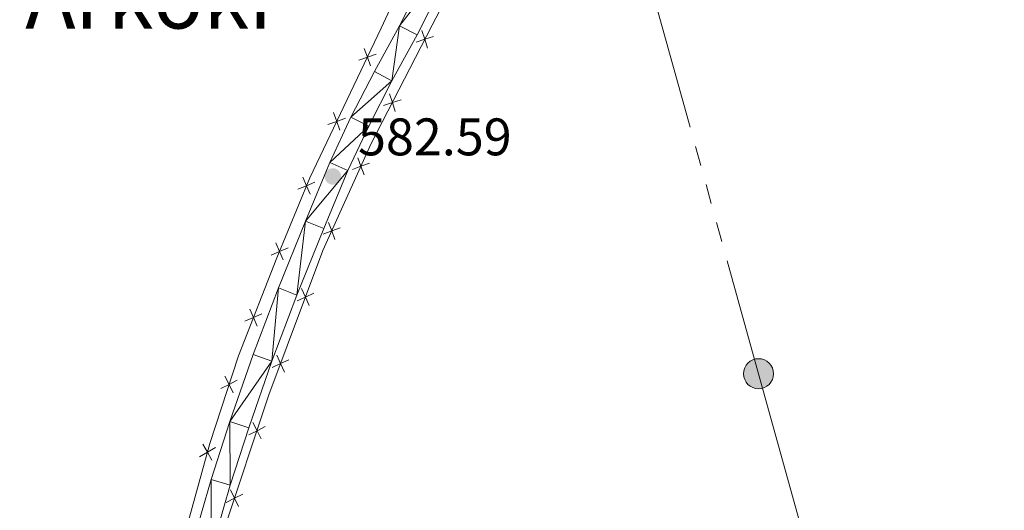
# Model space of a CAD drawing. Units: metres. Extents: x 602657 to 607157, y 4761195 to 4764233.
# Drawn here: x 604103 to 604290, y 4762454 to 4762547 of the extents above; entities that cross this region are included whole.
import ezdxf
from ezdxf.enums import TextEntityAlignment as Align

# ---------------------------------------------------------------- set-up
doc = ezdxf.new("R2010")
doc.units = ezdxf.units.M
doc.header["$MEASUREMENT"] = 0
doc.linetypes.add('5elect', pattern=[127.5, 75, -7.5, 7.5, -7.5, 7.5, -7.5, 7.5, -7.5])
for name, color, linetype, lineweight in [('Nivel 20', 7, 'Continuous', 0), ('Nivel 21', 7, 'Continuous', 0), ('Nivel 32', 7, 'Continuous', 0), ('Nivel 41', 7, 'Continuous', 0), ('Nivel 45', 7, 'Continuous', 0), ('Nivel 54', 7, 'Continuous', 0), ('Nivel 61', 7, 'Continuous', 0), ('Nivel 63', 7, 'Continuous', 0), ('Nivel 7', 7, 'Continuous', 0)]:
    doc.layers.add(name, color=color, linetype=linetype, lineweight=lineweight)
doc.styles.add('Style-arial', font='arial.shx', dxfattribs={"bigfont": 'arialbig.shx'})
doc.styles.add('Style-Times New Roman', font='txt')

# ---------------------------------------------------------------- blocks, each defined once
blk = doc.blocks.new('5PELE')
at = {"layer": 'Nivel 32', "linetype": 'Continuous', "lineweight": 0}
h = blk.add_hatch(color=9, dxfattribs=at)
edge = h.paths.add_edge_path()
edge.add_arc((-0.002000000476837158, 0), 28.5, 0, 360)
at = {"layer": 'Nivel 32', "color": 252, "linetype": 'Continuous', "lineweight": 0}
blk.add_circle((-0.002000000476837158, 0), 28.5, dxfattribs=at)
blk = doc.blocks.new('5PATER')
at = {"layer": 'Nivel 7', "linetype": 'Continuous', "lineweight": 0}
h = blk.add_hatch(color=250, dxfattribs=at)
edge = h.paths.add_edge_path()
edge.add_ellipse((0, 0), major_axis=(-10.95731443231308, -11.10710700762828), ratio=0.9994222409660318, start_angle=0, end_angle=360)

msp = doc.modelspace()

# ---------------------------------------------------------------- linework, layer by layer
at = {"layer": 'Nivel 20', "color": 250, "linetype": 'Continuous', "lineweight": 0, "flags": 128}
for points, elevation in [([(604179.5086647794, 4762544.987146251), (604180.0441288762, 4762543.320985785), (604180.579592973, 4762541.654825319)], 584.0191195718432), ([(604181.7102893442, 4762543.856449882), (604180.0441288762, 4762543.320985785), (604178.3779684082, 4762542.785521688)], 584.0191195718432), ([(604167.4927006662, 4762539.33889436), (604169.1432210803, 4762539.920783406), (604170.7937414944, 4762540.502672451)], 583.449808639418), ([(604169.7251101248, 4762538.27026299), (604169.1432210803, 4762539.920783406), (604168.5613320358, 4762541.57130382)], 583.449808639418), ([(604173.3454057314, 4762532.986415669), (604173.8808698282, 4762531.320255203), (604174.416333925, 4762529.654094737)], 583.5224271179131), ([(604175.5470302925, 4762531.8557193), (604173.8808698282, 4762531.320255203), (604172.2147093602, 4762530.784791106)], 583.5224271179131), ([(604163.9027320296, 4762526.107105222), (604163.3208429851, 4762527.757625638), (604162.7389539368, 4762529.408146052)], 582.81144636126), ([(604161.6703225672, 4762527.175736591), (604163.3208429851, 4762527.757625638), (604164.9713633992, 4762528.339514682)], 582.81144636126), ([(604169.567741286, 4762519.844334152), (604167.9296765067, 4762519.228252761), (604166.2916117273, 4762518.612171371)], 582.8455886583516), ([(604167.3135951161, 4762520.866317542), (604167.9296765067, 4762519.228252761), (604168.5457578972, 4762517.590187982)], 582.8455886583516), ([(604155.9694455899, 4762514.881881835), (604157.5839059465, 4762515.557404051), (604159.1983662993, 4762516.232926266)], 582.1578830433314), ([(604158.2594281584, 4762513.942943698), (604157.5839059465, 4762515.557404051), (604156.9083837308, 4762517.171864405)], 582.1578830433314), ([(604161.754767511, 4762508.605443155), (604162.3708489016, 4762506.967378376), (604162.9869302921, 4762505.329313595)], 581.8354426189405), ([(604164.0089136809, 4762507.583459767), (604162.3708489016, 4762506.967378376), (604160.7327841222, 4762506.351296986)], 581.8354426189405), ([(604150.8561839946, 4762502.411113599), (604152.4706443511, 4762503.086635813), (604154.0851047039, 4762503.762158029)], 581.3933600071713), ([(604153.1461665668, 4762501.47217546), (604152.4706443511, 4762503.086635813), (604151.7951221354, 4762504.701096168)], 581.3933600071713), ([(604156.6710409224, 4762496.037327658), (604157.3972755075, 4762494.445035025), (604158.1235100925, 4762492.852742393)], 581.1401568853407), ([(604158.9895681404, 4762495.171269612), (604157.3972755075, 4762494.445035025), (604155.8049828745, 4762493.71880044)], 581.1401568853407), ([(604148.2119498365, 4762488.932592526), (604147.5134410411, 4762490.537241384), (604146.8149322458, 4762492.141890245)], 580.9778285886069), ([(604145.9087921828, 4762489.838732591), (604147.5134410411, 4762490.537241384), (604149.1180898994, 4762491.23575018)], 580.9778285886069), ([(604154.2696639895, 4762482.535596652), (604152.6773713566, 4762481.809362065), (604151.0850787237, 4762481.08312748)], 580.5813424013667), ([(604151.9511367716, 4762483.4016547), (604152.6773713566, 4762481.809362065), (604153.4036059417, 4762480.217069432)], 580.5813424013667), ([(604141.3302637152, 4762477.072802814), (604142.8909005411, 4762477.864778314), (604144.4515373707, 4762478.656753814)], 580.6095614428907), ([(604143.682876043, 4762476.304141486), (604142.8909005411, 4762477.864778314), (604142.0989250429, 4762479.425415142)], 580.6095614428907), ([(604149.7643055953, 4762469.867430102), (604148.1990684047, 4762469.084585905), (604146.6338312142, 4762468.301741708)], 580.1261719281478), ([(604147.4162242077, 4762470.649823096), (604148.1990684047, 4762469.084585905), (604148.9819126017, 4762467.519348715)], 580.1261719281478), ([(604137.2559896372, 4762464.148250502), (604138.7772793621, 4762465.013403706), (604140.2985690869, 4762465.878556913)], 580.2561281033279), ([(604139.6424325667, 4762463.492113981), (604138.7772793621, 4762465.013403706), (604137.9121261574, 4762466.534693431)], 580.2561281033279), ([(604145.4982599914, 4762457.064372832), (604143.9330228008, 4762456.281528635), (604142.3677856103, 4762455.498684438)], 579.7620573093825), ([(604143.1501786038, 4762457.846765826), (604143.9330228008, 4762456.281528635), (604144.7158669978, 4762454.716291444)], 579.7620573093825)]:
    msp.add_lwpolyline(points, dxfattribs=dict(at, elevation=elevation))
at = {"layer": 'Nivel 20', "color": 250, "linetype": 'Continuous', "lineweight": 0}
for points in [[(604141.8000000007, 4762449.880000001, 579.58), (604150.4699999988, 4762475.9, 580.32), (604160.6900000013, 4762503.26, 581.53), (604169.879999999, 4762523.529999999, 583.2), (604181.4200000018, 4762546, 584.13), (604190.8999999985, 4762564.140000001, 584.78), (604203.7600000016, 4762587.58, 585.0600000000001), (604230.1499999985, 4762636.970000001, 586.54), (604235.4899999984, 4762648.939999999, 586.82), (604279.8099999987, 4762635.949999999, 587.29), (604286.8599999994, 4762658.060000001, 587.94), (604287.9299999997, 4762687.279999999, 588.87)], [(604177.6900000013, 4762558.23, 584.76), (604171.7899999991, 4762545.449999999, 583.74), (604158.1999999993, 4762517.060000001, 582.25), (604151.9800000004, 4762501.890000001, 581.32), (604144.6700000018, 4762483.310000001, 580.76), (604139.2300000004, 4762466.66, 580.3000000000001), (604134.379999999, 4762449.02, 579.83), (604130.1700000018, 4762431.779999999, 579.09), (604120.9200000018, 4762387.119999999, 578.72), (604117.3200000003, 4762368.93, 578.07), (604114.5599999987, 4762358.359999999, 577.33), (604110.120000001, 4762344.49, 576.77), (604102.9200000018, 4762325.540000001, 576.58)]]:
    msp.add_polyline3d(points, dxfattribs=at)
at = {"layer": 'Nivel 21', "color": 250, "linetype": 'Continuous', "lineweight": 0}
for points in [[(604076.7199999988, 4762264.540000001, 574.7), (604080.0700000003, 4762269.48, 574.7), (604083.25, 4762275.779999999, 574.98), (604088.2300000004, 4762287.220000001, 575.63), (604097.4699999988, 4762308.880000001, 576.19), (604106.5399999991, 4762329.689999999, 576.84), (604112.4499999993, 4762344.49, 577.4), (604115.1900000013, 4762352.52, 577.86), (604117.1799999997, 4762359.640000001, 578.23), (604119.1499999985, 4762367.85, 578.51), (604121.3900000006, 4762379.380000001, 578.6), (604126.8599999994, 4762405.68, 578.88), (604131.0599999987, 4762427, 579.44), (604135.8399999999, 4762447.210000001, 579.72), (604139.5, 4762459.85, 580.1800000000001), (604143.0500000007, 4762470.82, 580.37), (604147.4699999988, 4762483.57, 580.83), (604152.25, 4762496.16, 581.3000000000001), (604157.3999999985, 4762508.85, 581.95), (604161.9899999984, 4762519.93, 582.69), (604166.0300000012, 4762528.529999999, 583.25), (604170.4899999984, 4762537.220000001, 583.8000000000001), (604175.2600000016, 4762545.890000001, 584.27), (604183.9200000018, 4762563.07, 584.73)], [(604083.3099999987, 4762267.560000001, 574.7), (604086.6499999985, 4762274.18, 574.98), (604091.6799999997, 4762285.74, 575.63), (604100.9200000018, 4762307.390000001, 576.19), (604110.0100000016, 4762328.24, 576.84), (604115.9800000004, 4762343.18, 577.4), (604118.7800000012, 4762351.41, 577.86), (604120.8200000003, 4762358.689999999, 578.23), (604122.8299999982, 4762367.050000001, 578.51), (604125.0799999982, 4762378.640000001, 578.6), (604130.5500000007, 4762404.93, 578.88), (604134.7300000004, 4762426.210000001, 579.44), (604139.4800000004, 4762446.25, 579.72), (604143.1000000015, 4762458.75, 580.1800000000001), (604146.620000001, 4762469.630000001, 580.37), (604151, 4762482.279999999, 580.83), (604155.75, 4762494.790000001, 581.3000000000001), (604160.879999999, 4762507.43, 581.95), (604165.4299999997, 4762518.41, 582.69), (604169.3999999985, 4762526.869999999, 583.25), (604173.8099999987, 4762535.460000001, 583.8000000000001), (604178.5799999982, 4762544.140000001, 584.27), (604187.2399999984, 4762561.300000001, 584.73)]]:
    msp.add_polyline3d(points, dxfattribs=at)
at = {"layer": 'Nivel 32', "color": 6, "linetype": '5elect', "lineweight": 0, "ltscale": 0.5}
msp.add_polyline3d([(604216.5599999987, 4762875.66, 603.13), (604215.5399999991, 4762871.050000001, 603.72), (604210.3500000015, 4762846.76, 598.52), (604188.2199999988, 4762754.23, 589.8000000000001), (604177.0700000003, 4762712.58, 587.88), (604199.7600000016, 4762636.25, 586.15), (604220.370000001, 4762562.76, 584.6800000000001), (604243.370000001, 4762479.9, 582.74), (604268.4299999997, 4762389.57, 580.87)], dxfattribs=at)
at = {"layer": 'Nivel 61', "color": 250, "linetype": 'Continuous', "lineweight": 0}
msp.add_3dface([(603583.2600000016, 4761602.58), (603548.2100000009, 4763916.1), (606943.3500000015, 4763968.34), (606979.5199999996, 4761654.810000001)], dxfattribs=at)
at = {"layer": 'Nivel 63', "color": 7, "linetype": 'Continuous', "lineweight": 0}
msp.add_3dface([(602702.620000001, 4761195.15), (602657, 4764164.790000001), (607111.4899999984, 4764233.310000001), (607157.1099999994, 4761263.66)], dxfattribs=at)

# ---------------------------------------------------------------- block references
at = {"layer": 'Nivel 32', "color": 252, "linetype": 'Continuous', "lineweight": 0, "xscale": 0.09999983015004542, "yscale": 0.09999983015004542, "zscale": 0.09999983015004542}
msp.add_blockref('5PELE', (604243.370000001, 4762479.9, 582.74), dxfattribs=at)
at = {"layer": 'Nivel 7', "color": 250, "linetype": 'Continuous', "lineweight": 0, "xscale": 0.09999983015004542, "yscale": 0.09999983015004542, "zscale": 0.09999983015004542}
msp.add_blockref('5PATER', (604162.6000000015, 4762517.310000001, 582.59), dxfattribs=at)

# ---------------------------------------------------------------- texts
at = {"layer": 'Nivel 41', "color": 250, "linetype": 'Continuous', "lineweight": 0, "style": 'Style-arial'}
msp.add_text('582.59', height=6.99996, dxfattribs=at).set_placement((604167.370000001, 4762521.310000001, 582.59))
at = {"layer": 'Nivel 45', "color": 250, "linetype": 'Continuous', "lineweight": 0, "style": 'Style-Times New Roman'}
msp.add_text('Arkoki', height=11.49996, dxfattribs=at).set_placement((604127.6062318571, 4762551.109979998, 581.78), align=Align.MIDDLE_CENTER)

# ---------------------------------------------------------------- meshes
at = {"layer": 'Nivel 54', "color": 20, "linetype": 'Continuous', "lineweight": 0}
mesh = msp.add_polyface(dxfattribs=at)
corners = [(604647.7700000033, 4761993.98, 577.2999999999988), (604681.0600000024, 4761919.699999999, 576.6399999999336), (604686.8000000007, 4761907.170000002, 576.7499999999396), (604689.3800000027, 4761901.560000001, 576.7999999999624), (604699.4100000001, 4761880.130000003, 576.4900000000324), (604739.4200000018, 4761789.359999999, 575.8400000000327), (604752.5800000019, 4761759.720000003, 575.2099999999185), (604757.8000000007, 4761747.98, 574.9600000000472), (604762.2899999991, 4761737.870000003, 574.7500000000557), (604774.8300000019, 4761710.619999999, 574.419999999959), (604781.8900000006, 4761698.270000003, 574.3599999999674), (604796.1700000018, 4761676.200000003, 573.8800000000325), (604825.5099999979, 4761636.960000003, 573.5600000000567), (604837.2100000009, 4761621.860000003, 573.3599999999379), (604831.2500000037, 4761621.770000003, 573.4499999998831), (604795.4200000018, 4761669.560000002, 573.8299999998956), (604778.0799999982, 4761695.869999999, 574.3599999999949), (604772.9299999997, 4761704.460000001, 574.3999999999826), (604770.7699999996, 4761708.640000001, 574.4200000000427), (604756.5200000033, 4761739.74, 574.8099999999301), (604735.3000000007, 4761787.540000003, 575.8399999999605), (604695.3100000024, 4761878.270000003, 576.4899999999205), (604685.2899999991, 4761899.670000002, 576.8000000000422), (604676.9499999993, 4761917.85, 576.639999999909), (604656.8200000003, 4761963.220000003, 577.0099999999961), (604647.7600000016, 4761982.84, 577.2799999999272), (604626.4800000004, 4762030.920000002, 577.5600000000106), (604606.9200000018, 4762076.189999999, 577.8599999999803), (604601.3800000027, 4762090.130000003, 578.099999999888), (604597.8900000006, 4762099.910000002, 578.2399999999926), (604594.5899999999, 4762110.439999999, 578.3899999999794), (604592.1800000034, 4762120.140000001, 578.5500000000255), (604590.2100000009, 4762130.970000003, 578.6799999999695), (604588.1000000015, 4762145.250000002, 578.8899999999742), (604581.3999999985, 4762196.890000001, 579.8400000000025), (604580.5799999982, 4762203.359999999, 580.0200000000149), (604580.120000001, 4762206.99, 580.109999999987), (604576.4299999997, 4762236.08, 580.9099999999934), (604572.1000000015, 4762272.73, 581.5299999999631), (604558.2899999991, 4762382.610000003, 583.6700000000152), (604548.9700000025, 4762453.960000001, 584.1800000000056), (604546.620000001, 4762467.380000003, 584.3599999999597), (604543.3900000006, 4762477.870000003, 584.46999999991), (604541.6499999985, 4762482, 584.5000000000796), (604536.8400000036, 4762490.770000003, 584.5499999999996), (604530.629999999, 4762500.410000002, 584.5900000000642), (604524.5200000033, 4762508.330000002, 584.5899999999486), (604508.8399999999, 4762526.080000002, 584.4999999999425), (604488.1500000022, 4762548.42, 584.7399999999024), (604415.5200000033, 4762627.260000002, 586.719999999908), (604350.4600000009, 4762699.310000002, 589.0699999999117), (604343.3600000031, 4762706.359999999, 589.239999999897), (604334.6700000018, 4762713.460000001, 589.3300000000668), (604321.2600000016, 4762724.42, 589.6099999999533), (604318.0400000028, 4762727.710000001, 589.6699999999139), (604308.870000001, 4762741.279999999, 589.9000000000242), (604306.5700000003, 4762744.689999999, 589.9600000000047), (604304.75, 4762747.4, 590.0099999999738), (604298.7699999996, 4762756.640000001, 590.3699999999582), (604292.8000000007, 4762764.270000003, 590.4600000000044), (604289.1000000015, 4762767.660000002, 590.5399999999191), (604284.9200000018, 4762770.42, 590.6399999999425), (604271.9899999984, 4762776.570000002, 591.2800000000369), (604263.4299999997, 4762781.720000003, 591.4699999999629), (604252.8800000027, 4762788.810000001, 591.5599999999744), (604250.1600000001, 4762790.650000002, 591.8599999999674), (604240.4200000018, 4762797.75, 592.2000000000467), (604199.4800000004, 4762829.740000002, 594.150000000002), (604185.0000000037, 4762839.950000003, 594.7800000000404), (604177.2199999988, 4762845.49, 594.699999999995), (604161.4600000009, 4762856.699999999, 594.7699999999542), (604155.4300000034, 4762861.360000003, 594.6899999999981), (604149.6099999994, 4762866.810000001, 594.6600000000392), (604143.2899999991, 4762874.560000002, 594.6200000000546), (604135.1000000015, 4762885.540000003, 594.5099999999936), (604126.6500000022, 4762898.42, 594.3799999999837), (604109.7800000012, 4762928.16, 593.5400000000238), (604094.2699999996, 4762952.790000001, 593.049999999984), (604073.8000000007, 4762985.65, 593.1099999999263), (604071.4800000042, 4762990.120000003, 593.0999999999871), (604069.9899999984, 4762993, 593.0900000000216), (604069.1999999993, 4762994.530000003, 593.0800000000086), (604068.2399999984, 4762996.960000003, 593.1099999999806), (604063.450000003, 4763009.079999998, 593.2399999999806), (604059.6799999997, 4763021.400000002, 593.6000000000043), (604059.3299999982, 4763026.4, 593.8300000000174), (604060.7800000012, 4763031.460000001, 593.9699999999859), (604064.4200000018, 4763040.790000001, 594.0599999999658), (604065.2399999984, 4763045.760000002, 594.0600000000167), (604064.2600000016, 4763052.350000003, 594.029999999944), (604054.4499999993, 4763083.310000002, 594.2700000000325), (604051.1400000006, 4763092.750000002, 594.4199999999507), (604042.0600000024, 4763114.850000003, 595.9999999999537), (604040.5300000012, 4763119.6, 596.3499999999167), (604038.370000001, 4763128.470000001, 597.0099999999156), (604037.0399999991, 4763137.040000003, 597.5600000000063), (604036.9299999997, 4763141.189999999, 597.9599999999334), (604036.7300000042, 4763149.060000001, 598.7099999999774), (604036.0700000003, 4763155.990000002, 599.3500000000022), (604034.9499999993, 4763163.070000002, 600.0200000000002), (604031.6100000031, 4763176.9, 600.7099999999111), (604028.629999999, 4763187.400000002, 601.2100000000281), (604023.2800000012, 4763200.890000002, 601.8500000000294), (604025.3000000007, 4763201.6, 601.8899999999193), (604027.4200000018, 4763202.340000002, 601.8499999999732), (604029.4200000018, 4763198.050000001, 601.779999999951), (604031.2700000033, 4763196.030000003, 601.7200000000192), (604033.8900000006, 4763195.150000002, 601.6900000000616), (604036.9499999993, 4763196.859999999, 601.7200000000681), (604039.9800000042, 4763200.630000001, 601.7200000000054), (604041.6600000001, 4763199.369999999, 601.7400000000152), (604044.1499999985, 4763197.520000003, 601.7500000000537), (604036.8599999994, 4763186.420000002, 601.1500000000179), (604036.1900000013, 4763183.610000003, 600.9600000000377), (604036.6700000018, 4763179.050000003, 600.8100000000071), (604039.370000001, 4763163.950000003, 600.0200000000091), (604039.3800000027, 4763163.910000002, 600.0199999999876), (604039.8099999987, 4763161.170000002, 599.7699999999708), (604040.5399999991, 4763156.560000002, 599.3499999999987), (604041.2300000042, 4763149.330000002, 598.7099999999928), (604041.5300000012, 4763137.450000003, 597.5600000000035), (604041.8999999985, 4763134.260000002, 597.3399999999849), (604044.870000001, 4763120.82, 596.3500000000013), (604047.6999999993, 4763112.779999999, 595.710000000012), (604055.4200000018, 4763094.170000002, 594.419999999962), (604062.5899999999, 4763072.430000002, 594.1399999999508), (604068.7699999996, 4763050.1, 594.1899999999448), (604069.4000000022, 4763044.940000003, 594.059999999958), (604068.7800000012, 4763039.590000002, 594.190000000017), (604065.0500000007, 4763030.02, 593.9699999998792), (604063.879999999, 4763025.920000002, 593.8300000000366), (604064.1400000006, 4763022.230000002, 593.6000000000166), (604067.7100000009, 4763010.570000002, 593.2399999999657), (604073.3000000007, 4762996.400000002, 593.0799999999064), (604077.7200000025, 4762987.880000001, 593.1099999999783), (604098.0799999982, 4762955.180000002, 593.049999999957), (604113.6499999985, 4762930.470000003, 593.5400000000295), (604114.2399999984, 4762929.43, 593.5699999999662), (604121.4000000022, 4762916.790000003, 593.9200000000006), (604130.5000000037, 4762900.770000003, 594.3799999999549), (604138.7899999991, 4762888.130000003, 594.5099999999835), (604146.8500000015, 4762877.33, 594.6199999999316), (604152.9100000039, 4762869.890000001, 594.6599999999563), (604160.1700000018, 4762863.34, 594.7100000000399), (604183.5300000012, 4762846.510000002, 594.8799999999858), (604203.8200000003, 4762832.170000002, 594.0699999999953), (604215.7400000021, 4762823.08, 593.4999999999227), (604239.1700000018, 4762804.370000003, 592.3699999999928), (604253.3900000006, 4762793.880000003, 591.8399999999638), (604265.8499999978, 4762785.520000003, 591.4700000000297), (604274.120000001, 4762780.540000001, 591.2800000000117), (604287.7399999984, 4762774.019999998, 590.6299999999717), (604292.4800000004, 4762770.760000002, 590.5300000000475), (604296.120000001, 4762767.340000002, 590.4600000000341), (604302.4399999976, 4762759.260000002, 590.3700000000579), (604313.0700000003, 4762742.949999999, 589.8900000000427), (604321.5400000028, 4762730.570000002, 589.6699999999763), (604326.9800000004, 4762725.460000003, 589.5599999999753), (604342.629999999, 4762713.010000002, 589.3000000000605), (604350.2500000037, 4762706.020000003, 589.1599999999883), (604353.7199999988, 4762702.42, 589.07000000004), (604393.6700000018, 4762658.140000002, 587.62), (604415.4600000009, 4762633.970000001, 586.8299999999698), (604481.2899999991, 4762562.5, 584.9699999999965), (604514.8000000007, 4762526.24, 584.5099999999302), (604522.1799999997, 4762517.830000002, 584.5500000000133), (604528.2200000025, 4762510.940000003, 584.5900000000037), (604534.3100000024, 4762503.01, 584.5900000000023), (604537.7800000012, 4762497.640000002, 584.5700000000246), (604540.7199999988, 4762493.080000002, 584.5499999999871), (604545.7100000009, 4762483.960000003, 584.499999999987), (604549.7300000004, 4762473.27, 584.4100000000193), (604551.8100000024, 4762464.51, 584.3099999999987), (604553.4299999997, 4762454.640000001, 584.1799999999706), (604564.120000001, 4762372.470000003, 583.4900000000508), (604575.3500000015, 4762283.189999999, 581.7199999999548), (604581.4600000009, 4762232.17, 580.8099999999655), (604585.8600000031, 4762197.470000001, 579.8399999999472), (604593.1500000022, 4762141.590000002, 578.8299999999765), (604596.5899999999, 4762121.090000002, 578.5499999999947), (604598.9299999997, 4762111.66, 578.390000000064), (604602.2300000042, 4762101.140000001, 578.2299999998993), (604605.5899999999, 4762091.720000001, 578.1000000000496), (604611.0800000019, 4762077.920000002, 577.8599999999685), (604641.6900000013, 4762007.529999999, 577.4200000000537)]
mesh.append_faces([[corners[k] for k in face] for face in [(14, 12, 13), (110, 108, 109), (105, 103, 104)]], dxfattribs={"vtx0": -1, "color": 20})
mesh.append_faces([[corners[k] for k in face] for face in [(85, 130, 84), (84, 131, 83), (83, 132, 82), (82, 133, 81), (81, 133, 80), (80, 133, 79), (79, 134, 78), (78, 134, 77), (77, 135, 76), (76, 138, 75), (75, 140, 74), (74, 140, 73), (73, 142, 72), (72, 142, 71), (71, 143, 70), (70, 143, 69), (69, 144, 68), (68, 145, 67), (67, 146, 66), (66, 148, 65), (65, 148, 64), (64, 149, 63), (63, 150, 62), (62, 150, 61), (61, 151, 60), (60, 152, 59), (59, 154, 58), (58, 154, 57), (57, 155, 56), (56, 155, 55), (55, 155, 54), (54, 156, 53), (53, 157, 52), (52, 158, 51), (51, 159, 50), (50, 161, 49), (49, 163, 48), (48, 164, 47), (47, 165, 46), (46, 166, 45), (45, 168, 44), (44, 169, 43), (43, 170, 42), (42, 171, 41), (41, 172, 40), (40, 173, 39), (39, 174, 38), (38, 176, 37), (37, 176, 36), (36, 177, 35), (35, 177, 34), (34, 177, 33), (33, 178, 32), (32, 179, 31), (31, 180, 30), (30, 180, 29), (29, 181, 28), (28, 182, 27), (27, 183, 26), (26, 184, 25), (25, 0, 24), (24, 1, 23), (23, 2, 22), (22, 3, 21), (21, 5, 20), (20, 6, 19), (19, 8, 18), (18, 9, 17), (17, 10, 16), (16, 11, 15), (15, 12, 14), (112, 108, 111), (108, 112, 107), (102, 105, 101), (113, 101, 112), (101, 113, 100), (100, 115, 99), (98, 118, 97), (97, 119, 96), (96, 120, 95), (95, 121, 94), (94, 122, 93), (93, 122, 92), (92, 123, 91), (91, 124, 90), (90, 125, 89), (89, 126, 88), (129, 87, 128), (128, 87, 127)]], dxfattribs={"vtx0": -1, "vtx1": -1, "color": 20})
mesh.append_faces([[corners[k] for k in face] for face in [(101, 107, 112)]], dxfattribs={"vtx0": -1, "vtx1": -1, "vtx2": -1, "color": 20})
mesh.append_faces([[corners[k] for k in face] for face in [(130, 85, 86), (129, 86, 87), (86, 129, 130), (84, 130, 131), (83, 131, 132), (82, 132, 133), (79, 133, 134), (77, 134, 135), (76, 135, 136), (76, 136, 137), (76, 137, 138), (75, 138, 139), (75, 139, 140), (73, 140, 141), (73, 141, 142), (71, 142, 143), (69, 143, 144), (68, 144, 145), (67, 145, 146), (66, 146, 147), (66, 147, 148), (64, 148, 149), (63, 149, 150), (61, 150, 151), (60, 151, 152), (59, 152, 153), (59, 153, 154), (57, 154, 155), (54, 155, 156), (53, 156, 157), (52, 157, 158), (51, 158, 159), (50, 159, 160), (50, 160, 161), (49, 161, 162), (49, 162, 163), (48, 163, 164), (47, 164, 165), (46, 165, 166), (45, 166, 167), (45, 167, 168), (44, 168, 169), (43, 169, 170), (42, 170, 171), (41, 171, 172), (40, 172, 173), (39, 173, 174), (38, 174, 175), (38, 175, 176), (36, 176, 177), (33, 177, 178), (32, 178, 179), (31, 179, 180), (29, 180, 181), (28, 181, 182), (27, 182, 183), (26, 183, 184), (25, 184, 0), (24, 0, 1), (23, 1, 2), (22, 2, 3), (21, 3, 4), (21, 4, 5), (20, 5, 6), (19, 6, 7), (19, 7, 8), (18, 8, 9), (17, 9, 10), (16, 10, 11), (15, 11, 12), (108, 110, 111), (105, 102, 103), (101, 105, 106), (101, 106, 107), (100, 113, 114), (100, 114, 115), (99, 115, 116), (99, 116, 117), (117, 98, 99), (98, 117, 118), (97, 118, 119), (96, 119, 120), (95, 120, 121), (94, 121, 122), (92, 122, 123), (91, 123, 124), (90, 124, 125), (89, 125, 126), (88, 126, 127), (127, 87, 88)]], dxfattribs={"vtx0": -1, "vtx2": -1, "color": 20})
at = {"layer": 'Nivel 54', "color": 45, "linetype": 'Continuous', "lineweight": 0}
mesh = msp.add_polyface(dxfattribs=at)
corners = [(603937.25, 4762082.65, 571.8399999998716), (603915.6899999976, 4762045.339999998, 571.7300000002109), (603897.9699999988, 4762011.65, 570.9900000002167), (603891.2399999946, 4761998.419999998, 569.8800000000757), (603885.3699999973, 4761986.089999998, 569.4999999999708), (603862.7799999975, 4761941.029999997, 569.0399999998792), (603850.3199999966, 4761915.189999999, 568.760000000108), (603840.9899999984, 4761895.02, 568.6700000002963), (603833.5599999987, 4761878.979999999, 569.0399999998721), (603823.379999999, 4761857.759999996, 570.2499999999183), (603814.049999997, 4761839.82, 572.5700000001884), (603813, 4761836.960000001, 573.0300000000669), (603813.0599999987, 4761833.970000001, 573.2200000001386), (603814.9499999993, 4761829, 573.550000000156), (603808.620000001, 4761831.220000001, 573.6500000001002), (603806.2199999951, 4761831.869999995, 573.6500000001989), (603803.3399999999, 4761832.640000001, 573.6499999998639), (603798.299999997, 4761833.629999997, 573.6500000001063), (603797.0899999961, 4761833.689999996, 573.6799999999222), (603806.2499999963, 4761842.65, 572.4800000000146), (603813.8000000007, 4761851.420000002, 571.3699999999772), (603818.3999999985, 4761860.25, 570.2500000002235), (603828.5199999958, 4761881.35, 569.0400000000526), (603835.9400000013, 4761897.350000003, 568.6700000001632), (603845.2899999991, 4761917.57, 568.7599999999312), (603857.7799999937, 4761943.479999999, 569.0400000000997), (603866.6600000001, 4761961.189999999, 569.3000000000841), (603867.8599999994, 4761963.6, 569.2999999999076), (603880.3699999936, 4761988.539999997, 569.5000000000432), (603886.2499999963, 4762000.879999997, 569.8799999999388), (603893.0199999996, 4762014.199999999, 570.9899999998431), (603910.8100000024, 4762048.029999999, 571.7300000000503), (603932.4199999981, 4762085.419999996, 571.5500000000011), (603943.7599999979, 4762105.389999997, 571.7300000001042), (603954.5599999987, 4762125.210000001, 572.2000000000374), (603959.7699999996, 4762135.069999998, 572.7500000000309), (603961.8599999994, 4762140.199999997, 573.119999999946), (603981.4699999988, 4762177.049999997, 574.929999999905), (603983.179999996, 4762177.58, 574.9299999999824), (603985.5500000007, 4762179.529999999, 574.9299999998689), (603992.5700000003, 4762190.189999999, 575.4000000000298), (604002.629999999, 4762202.149999999, 575.3999999999054), (604010.5, 4762210.290000001, 575.1200000000149), (604011.6999999993, 4762211.290000001, 575.0599999997078), (604014.179999996, 4762213.349999998, 575.0600000000908), (604020.5199999958, 4762218.629999997, 574.659999999994), (604034.1899999976, 4762228.449999997, 574.659999999863), (604052.8999999985, 4762242.739999998, 574.1000000000886), (604063.3900000006, 4762251.320000002, 574.2800000001596), (604068.3999999985, 4762255.630000001, 574.2800000002516), (604073.429999996, 4762260.509999996, 574.4199999998876), (604076.7199999988, 4762264.539999997, 574.7000000000268), (604080.0699999966, 4762269.480000002, 574.7000000003217), (604083.25, 4762275.779999999, 574.9799999999902), (604088.2300000004, 4762287.219999997, 575.6299999999948), (604097.4699999988, 4762308.880000003, 576.1900000000552), (604106.5399999991, 4762329.689999998, 576.840000000151), (604112.4499999993, 4762344.489999998, 577.3999999998318), (604115.1900000013, 4762352.52, 577.8600000001678), (604117.179999996, 4762359.639999997, 578.230000000195), (604119.1499999948, 4762367.849999998, 578.5100000003503), (604121.3899999969, 4762379.379999997, 578.6000000001452), (604126.8599999994, 4762405.680000002, 578.8799999998746), (604131.0599999987, 4762426.999999998, 579.4399999999497), (604135.8399999961, 4762447.209999997, 579.7200000001112), (604139.5, 4762459.85, 580.1800000000542), (604143.049999997, 4762470.82, 580.370000000116), (604147.4699999988, 4762483.57, 580.8299999997233), (604152.2499999963, 4762496.16, 581.3000000000942), (604157.3999999985, 4762508.849999998, 581.9500000000138), (604161.9899999984, 4762519.93, 582.6899999998668), (604166.0299999975, 4762528.529999997, 583.2500000000458), (604170.4899999984, 4762537.220000001, 583.8000000002347), (604175.2599999979, 4762545.890000001, 584.2699999999031), (604183.9199999943, 4762563.069999998, 584.7300000002741), (604194.2899999991, 4762581.569999998, 585.200000000015), (604204.9600000009, 4762601.27, 585.7599999998761), (604216.0700000003, 4762621.699999999, 586.4999999999951), (604224.8599999994, 4762637.939999996, 587.2400000000767), (604227.6499999985, 4762644.059999997, 587.329999999982), (604230.2699999958, 4762651.029999997, 587.519999999994), (604231.4899999984, 4762656.459999997, 587.5200000002175), (604231.9399999976, 4762660.279999999, 587.6400000001486), (604232.3599999957, 4762663.829999998, 587.6400000000928), (604232.5699999966, 4762665.599999996, 587.799999999964), (604233.8699999973, 4762686.859999999, 588.4499999999), (604234.679999996, 4762695.579999998, 588.820000000071), (604236.1899999976, 4762705.659999998, 589.049999999706), (604240.9099999964, 4762703.999999998, 589.0499999999377), (604239.370000001, 4762694.25, 588.8199999999259), (604238.4200000018, 4762686.940000003, 588.4500000002), (604236.3099999987, 4762665.27, 587.7999999998685), (604235.1999999993, 4762655.829999998, 587.5200000001549), (604233.879999999, 4762649.949999999, 587.5199999999166), (604231.120000001, 4762642.609999999, 587.3300000000398), (604228.2199999988, 4762636.26, 587.2400000000285), (604219.370000001, 4762619.91, 586.500000000083), (604208.2599999979, 4762599.479999999, 585.7599999999641), (604197.5799999982, 4762579.76, 585.1999999999033), (604187.2399999984, 4762561.300000001, 584.7300000002032), (604178.5799999982, 4762544.140000001, 584.2700000000759), (604173.8099999987, 4762535.460000001, 583.8000000002949), (604169.3999999985, 4762526.869999999, 583.2500000001972), (604165.4299999997, 4762518.41, 582.689999999787), (604160.879999999, 4762507.43, 581.9499999999581), (604155.7499999963, 4762494.790000001, 581.2999999998467), (604150.9999999963, 4762482.279999996, 580.8299999998744), (604146.620000001, 4762469.630000003, 580.370000000291), (604143.0999999978, 4762458.749999998, 580.1799999999068), (604139.4799999967, 4762446.25, 579.7200000000679), (604134.7299999967, 4762426.209999995, 579.4400000002065), (604130.549999997, 4762404.93, 578.8800000001048), (604125.0799999982, 4762378.640000001, 578.6000000000805), (604122.8299999945, 4762367.049999995, 578.5100000001357), (604120.8200000003, 4762358.689999999, 578.2300000000233), (604118.7799999937, 4762351.409999998, 577.8600000002481), (604115.9799999967, 4762343.18, 577.3999999999986), (604110.0100000016, 4762328.24, 576.8400000000607), (604100.9200000018, 4762307.390000001, 576.1899999998985), (604091.6799999997, 4762285.740000002, 575.6299999997843), (604086.6499999985, 4762274.18, 574.9800000002965), (604083.3099999987, 4762267.560000001, 574.6999999999875), (604079.7299999967, 4762262.290000001, 574.7000000000985), (604076.1999999993, 4762257.959999995, 574.4199999998576), (604071.8599999994, 4762253.739999998, 574.3100000000139), (604071.2100000009, 4762247.040000003, 574.1400000000946), (604071.5999999978, 4762243.129999997, 574.1400000000657), (604072.9699999988, 4762236, 574.0500000002), (604075.5100000016, 4762221.32, 573.8700000001373), (604075.6499999985, 4762220.220000001, 573.8700000000326), (604074.4100000001, 4762220, 573.8700000000682), (604072.0500000007, 4762219.590000002, 573.8700000002658), (604071.8999999948, 4762220.779999997, 573.870000000168), (604069.3699999973, 4762235.369999997, 574.0499999998775), (604068.5799999982, 4762238.25, 574.0500000001057), (604065.8899999969, 4762240.319999998, 574.0499999997902), (604063.7099999972, 4762241.24, 574.0499999998889), (604058.2600000016, 4762241.880000001, 574.1499999997295), (604055.4199999981, 4762239.550000003, 574.1000000001559), (604036.6099999994, 4762225.18, 574.6600000000054), (604023.0099999979, 4762215.409999998, 574.6599999998739), (604013.2699999996, 4762207.299999997, 575.1199999996996), (604005.6499999985, 4762199.42, 575.4000000001053), (603995.6799999997, 4762187.579999998, 575.3999999999077), (603981.6700000018, 4762165.380000003, 574.280000000301), (603981.0300000012, 4762164.359999999, 574.2300000000454), (603965.9599999972, 4762135.529999997, 572.930000000092), (603964.8199999966, 4762132.719999995, 572.7499999998836), (603959.4699999988, 4762122.58, 572.199999999927), (603948.620000001, 4762102.690000003, 571.7300000001472)]
mesh.append_faces([[corners[k] for k in face] for face in [(88, 86, 87), (19, 17, 18), (14, 12, 13), (132, 130, 131), (130, 128, 129)]], dxfattribs={"vtx0": -1, "color": 45})
mesh.append_faces([[corners[k] for k in face] for face in [(86, 90, 85), (85, 91, 84), (84, 91, 83), (83, 91, 82), (82, 92, 81), (81, 92, 80), (80, 94, 79), (79, 94, 78), (78, 96, 77), (77, 96, 76), (76, 97, 75), (75, 99, 74), (74, 99, 73), (73, 101, 72), (72, 101, 71), (71, 102, 70), (70, 103, 69), (69, 105, 68), (68, 106, 67), (67, 106, 66), (66, 108, 65), (65, 109, 64), (64, 110, 63), (63, 110, 62), (62, 112, 61), (61, 112, 60), (60, 114, 59), (59, 114, 58), (58, 116, 57), (57, 117, 56), (56, 118, 55), (55, 118, 54), (54, 119, 53), (17, 19, 16), (16, 19, 15), (15, 11, 14), (36, 146, 35), (35, 148, 34), (33, 0, 32), (32, 1, 31), (31, 1, 30), (30, 2, 29), (29, 3, 28), (28, 4, 27), (27, 5, 26), (26, 5, 25), (25, 6, 24), (24, 6, 23), (23, 8, 22), (22, 9, 21), (122, 52, 121), (145, 37, 144), (39, 144, 38), (142, 41, 141), (141, 44, 140), (140, 46, 139), (139, 46, 138), (138, 47, 137), (137, 48, 136), (125, 48, 124), (49, 124, 48), (124, 50, 123), (121, 52, 120), (136, 125, 135), (135, 126, 134), (134, 127, 133), (133, 127, 132)]], dxfattribs={"vtx0": -1, "vtx1": -1, "color": 45})
mesh.append_faces([[corners[k] for k in face] for face in [(19, 11, 15), (136, 48, 125), (132, 128, 130)]], dxfattribs={"vtx0": -1, "vtx1": -1, "vtx2": -1, "color": 45})
mesh.append_faces([[corners[k] for k in face] for face in [(86, 88, 89), (86, 89, 90), (85, 90, 91), (82, 91, 92), (80, 92, 93), (80, 93, 94), (78, 94, 95), (78, 95, 96), (76, 96, 97), (75, 97, 98), (75, 98, 99), (73, 99, 100), (73, 100, 101), (71, 101, 102), (70, 102, 103), (69, 103, 104), (69, 104, 105), (68, 105, 106), (66, 106, 107), (66, 107, 108), (65, 108, 109), (64, 109, 110), (62, 110, 111), (62, 111, 112), (60, 112, 113), (60, 113, 114), (58, 114, 115), (58, 115, 116), (57, 116, 117), (56, 117, 118), (54, 118, 119), (53, 119, 120), (10, 19, 20), (19, 10, 11), (9, 20, 21), (20, 9, 10), (14, 11, 12), (36, 145, 146), (145, 36, 37), (35, 146, 147), (35, 147, 148), (148, 33, 34), (33, 148, 149), (33, 149, 0), (32, 0, 1), (30, 1, 2), (29, 2, 3), (28, 3, 4), (27, 4, 5), (25, 5, 6), (23, 6, 7), (23, 7, 8), (22, 8, 9), (122, 50, 51), (50, 122, 123), (122, 51, 52), (144, 37, 38), (143, 39, 40), (39, 143, 144), (142, 40, 41), (40, 142, 143), (141, 41, 42), (141, 42, 43), (141, 43, 44), (140, 44, 45), (140, 45, 46), (138, 46, 47), (137, 47, 48), (124, 49, 50), (135, 125, 126), (134, 126, 127), (132, 127, 128), (120, 52, 53)]], dxfattribs={"vtx0": -1, "vtx2": -1, "color": 45})

doc.saveas('drawing.dxf')
